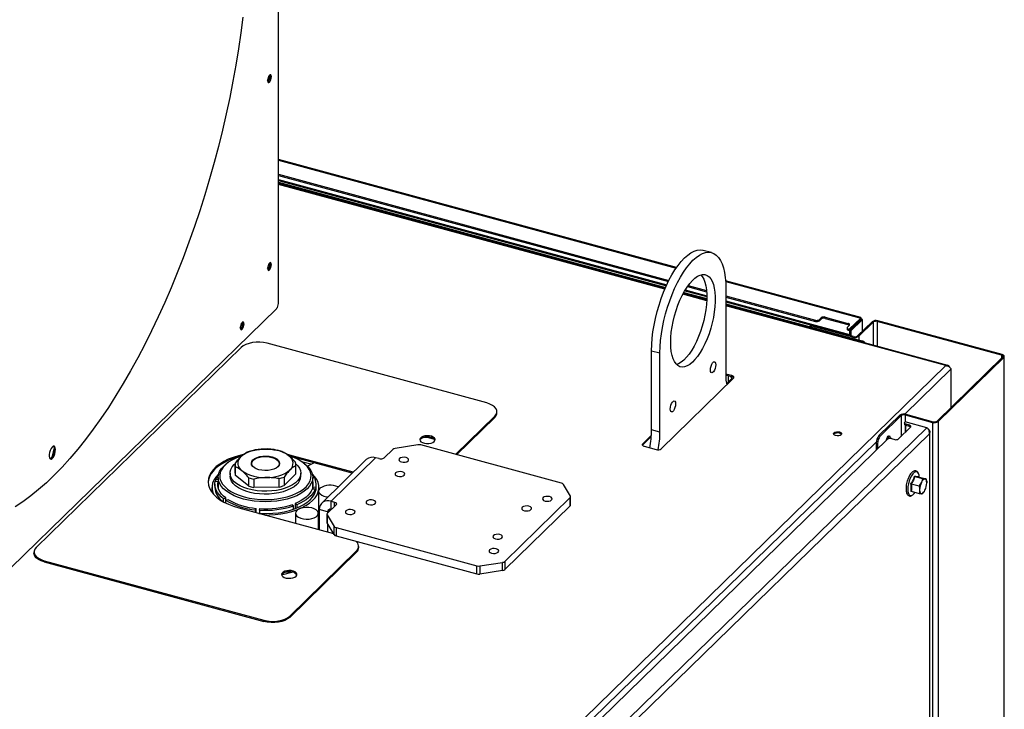
# Model space of a CAD drawing. Units: millimetres. Extents: x 5 to 415, y 0 to 297.
# Drawn here: x 373 to 388, y 147 to 157 of the extents above; entities that cross this region are included whole.
import ezdxf

# ---------------------------------------------------------------- set-up
doc = ezdxf.new("R2010")
doc.units = ezdxf.units.MM

msp = doc.modelspace()

# ---------------------------------------------------------------- linework, layer by layer
at = {"color": 7, "linetype": 'Continuous', "lineweight": 25}
for p, q in [((376.917, 152.942), (376.917, 165.205)), ((376.764, 156.263), (376.759, 156.259)), ((382.872, 153.484), (376.917, 155.102)), ((376.917, 155.091), (382.865, 153.474)), ((376.917, 154.879), (382.757, 153.291)), ((376.917, 154.86), (382.749, 153.275)), ((376.917, 154.801), (382.724, 153.223)), ((376.917, 154.788), (382.719, 153.211)), ((376.917, 154.759), (382.707, 153.185)), ((376.917, 154.746), (382.702, 153.174)), ((382.699, 153.167), (376.917, 154.739)), ((382.694, 153.157), (376.917, 154.727)), ((383.394, 153.706), (383.267, 153.74)), ((376.764, 153.452), (376.759, 153.448)), ((383.235, 153.373), (383.236, 153.373)), ((385.627, 152.735), (383.605, 153.284)), ((382.995, 153.136), (383.323, 153.047)), ((383.001, 153.147), (383.323, 153.06)), ((383.034, 153.198), (383.321, 153.12)), ((383.045, 153.213), (383.319, 153.138)), ((383.606, 153.273), (385.624, 152.724)), ((383.61, 153.167), (383.61, 151.82)), ((383.322, 152.986), (382.965, 153.083)), ((383.322, 152.998), (382.97, 153.093)), ((382.974, 153.1), (383.323, 153.005)), ((382.98, 153.111), (383.323, 153.018)), ((383.61, 153.059), (384.95, 152.695)), ((383.61, 153.041), (384.95, 152.677)), ((371.652, 147.755), (376.89, 152.867)), ((383.61, 152.982), (385.456, 152.48)), ((383.61, 152.969), (385.456, 152.468)), ((383.61, 152.94), (385.642, 152.387)), ((383.61, 152.927), (385.632, 152.378)), ((386.928, 152.018), (383.61, 152.92)), ((386.897, 152.015), (383.61, 152.908)), ((384.95, 152.677), (384.95, 152.695)), ((385.008, 152.704), (385.035, 152.73)), ((385.008, 152.686), (385.035, 152.712)), ((385.008, 152.686), (385.008, 152.704)), ((385.035, 152.712), (385.035, 152.73)), ((385.093, 152.74), (385.434, 152.647)), ((385.093, 152.721), (385.093, 152.74)), ((385.093, 152.721), (385.434, 152.629)), ((385.624, 152.724), (385.454, 152.558)), ((385.624, 152.706), (385.454, 152.54)), ((385.626, 152.704), (385.456, 152.538)), ((385.645, 152.698), (385.475, 152.533)), ((385.624, 152.724), (385.624, 152.706)), ((385.625, 152.727), (385.627, 152.732)), ((385.645, 152.698), (385.626, 152.704)), ((385.645, 152.698), (385.645, 152.525)), ((385.652, 152.533), (385.652, 152.703)), ((376.356, 152.564), (376.351, 152.56)), ((384.866, 152.6), (384.865, 152.599)), ((384.926, 152.612), (384.916, 152.602)), ((385.509, 152.44), (384.916, 152.602)), ((385.519, 152.45), (384.926, 152.612)), ((385.42, 152.581), (385.42, 152.562)), ((385.425, 152.591), (385.452, 152.617)), ((385.434, 152.629), (385.434, 152.647)), ((385.443, 152.561), (385.454, 152.558)), ((385.443, 152.543), (385.443, 152.561)), ((385.454, 152.558), (385.454, 152.54)), ((385.794, 152.671), (385.577, 152.459)), ((385.813, 152.666), (385.596, 152.454)), ((385.608, 152.69), (385.608, 152.686)), ((385.813, 152.666), (385.794, 152.671)), ((385.813, 152.666), (385.813, 152.321)), ((385.881, 152.685), (385.871, 152.675)), ((387.728, 152.17), (385.871, 152.675)), ((385.871, 152.675), (385.871, 152.305)), ((387.738, 152.18), (385.881, 152.685)), ((385.443, 152.543), (385.454, 152.54)), ((385.475, 152.533), (385.456, 152.538)), ((385.456, 152.538), (385.456, 152.468)), ((385.475, 152.533), (385.475, 152.462)), ((385.509, 152.44), (385.519, 152.45)), ((385.509, 152.44), (385.509, 152.423)), ((385.577, 152.459), (385.596, 152.454)), ((385.596, 152.454), (385.596, 152.4)), ((376.361, 152.288), (373.294, 149.294)), ((380.032, 151.456), (376.747, 152.349)), ((385.632, 152.378), (385.642, 152.387)), ((382.497, 152.238), (382.623, 152.204)), ((382.497, 151.052), (382.497, 152.238)), ((382.623, 151.018), (382.623, 152.204)), ((386.766, 151.184), (387.746, 152.14)), ((386.785, 151.179), (387.765, 152.135)), ((387.728, 152.17), (387.738, 152.18)), ((387.728, 152.17), (387.728, 152.123)), ((387.765, 152.135), (387.746, 152.14)), ((387.765, 152.135), (387.765, 99.468)), ((365.449, 131.081), (386.897, 152.015)), ((386.283, 151.289), (386.973, 151.963)), ((386.973, 151.963), (386.973, 151.386)), ((382.643, 150.771), (383.723, 151.825)), ((383.699, 151.865), (383.61, 151.889)), ((383.699, 151.846), (383.61, 151.871)), ((383.648, 151.77), (383.648, 151.86)), ((383.699, 151.846), (383.699, 151.865)), ((383.683, 151.805), (383.619, 151.741)), ((383.631, 151.736), (383.619, 151.739)), ((383.683, 151.805), (383.698, 151.801)), ((379.566, 150.685), (380.152, 151.257)), ((379.58, 150.681), (380.152, 151.239)), ((380.152, 151.239), (380.152, 151.257)), ((380.185, 151.308), (380.185, 151.326)), ((385.897, 150.967), (386.211, 151.272)), ((385.916, 150.961), (386.229, 151.267)), ((386.229, 151.267), (386.211, 151.272)), ((386.229, 151.267), (386.229, 150.955)), ((386.297, 151.286), (386.287, 151.276)), ((386.287, 151.276), (386.698, 151.165)), ((386.287, 151.276), (386.287, 151.169)), ((386.297, 151.286), (386.708, 151.175)), ((367.04, 131.981), (386.613, 151.085)), ((386.191, 150.918), (386.371, 151.094)), ((386.28, 151.157), (386.28, 151.138)), ((386.285, 151.167), (386.291, 151.172)), ((386.287, 151.126), (386.287, 151.012)), ((386.613, 151.085), (386.291, 151.172)), ((386.292, 151.123), (386.292, 151.016)), ((386.353, 151.123), (386.303, 151.137)), ((386.303, 151.119), (386.303, 151.137)), ((386.353, 151.105), (386.303, 151.119)), ((386.353, 151.105), (386.353, 151.123)), ((386.698, 151.165), (386.708, 151.175)), ((386.698, 151.165), (386.698, 98.476)), ((386.766, 151.184), (386.785, 151.179)), ((386.785, 151.179), (386.785, 98.512)), ((367.116, 131.929), (386.651, 150.996)), ((379.203, 150.939), (379.082, 150.937)), ((379.25, 150.909), (379.144, 150.938)), ((379.256, 150.904), (379.222, 150.932)), ((382.494, 150.973), (382.365, 150.846)), ((382.493, 150.953), (382.365, 150.828)), ((382.623, 151.018), (382.497, 151.052)), ((385.897, 150.967), (385.916, 150.961)), ((386.651, 150.996), (386.651, 133.632)), ((386.658, 133.637), (386.658, 151.022)), ((366.877, 132.349), (385.859, 150.875)), ((366.984, 132.328), (386.025, 150.913)), ((379.001, 150.829), (378.661, 150.775)), ((381.151, 150.254), (379.045, 150.827)), ((382.365, 150.828), (382.361, 150.823)), ((382.365, 150.828), (382.365, 150.846)), ((382.388, 150.807), (382.565, 150.759)), ((385.876, 150.849), (385.857, 150.854)), ((385.857, 150.854), (385.857, 150.749)), ((385.876, 150.849), (385.876, 150.768)), ((386.083, 150.922), (386.133, 150.909)), ((373.536, 150.66), (373.563, 150.771)), ((377.123, 150.666), (377.056, 150.683)), ((377.123, 150.648), (377.112, 150.651)), ((378.036, 150.418), (377.123, 150.666)), ((377.123, 150.648), (377.123, 150.666)), ((378.022, 150.404), (377.123, 150.648)), ((378.37, 150.636), (377.704, 149.985)), ((378.421, 150.622), (378.37, 150.636)), ((378.627, 150.76), (378.498, 150.634)), ((376.17, 150.568), (376.15, 150.554)), ((376.255, 150.533), (376.268, 150.544)), ((376.267, 150.532), (376.267, 150.406)), ((376.271, 150.501), (376.271, 150.375)), ((376.905, 150.498), (376.887, 150.484)), ((377.178, 150.393), (377.178, 150.519)), ((377.179, 150.406), (377.179, 150.532)), ((377.403, 150.538), (377.264, 150.576)), ((377.296, 150.554), (377.276, 150.568)), ((377.348, 150.51), (377.446, 150.56)), ((378.231, 150.608), (377.564, 149.957)), ((376.016, 150.34), (376.016, 150.187)), ((376.022, 150.389), (376.018, 150.385)), ((376.194, 150.406), (376.194, 150.362)), ((376.473, 150.209), (376.271, 150.375)), ((377.178, 150.393), (377.001, 150.22)), ((377.001, 150.346), (377.001, 150.22)), ((377.252, 150.362), (377.252, 150.406)), ((377.43, 150.166), (377.43, 150.34)), ((386.433, 150.356), (386.55, 150.324)), ((386.485, 150.354), (386.485, 150.349)), ((386.486, 150.351), (386.603, 150.319)), ((375.923, 150.19), (375.923, 150.117)), ((375.966, 150.239), (375.966, 150.19)), ((375.971, 150.286), (376.014, 150.282)), ((375.98, 150.285), (375.98, 150.315)), ((375.98, 150.315), (376.016, 150.312)), ((376.014, 150.282), (376.014, 150.196)), ((376.473, 150.209), (376.473, 150.336)), ((376.549, 150.315), (376.549, 150.189)), ((376.928, 150.196), (376.549, 150.189)), ((376.928, 150.196), (376.928, 150.323)), ((377.432, 150.196), (377.432, 150.166)), ((377.475, 150.192), (377.432, 150.196)), ((377.475, 150.192), (377.475, 150.143)), ((377.48, 150.19), (377.48, 150.239)), ((377.523, 150.159), (377.523, 150.19)), ((381.284, 150.062), (381.179, 150.237)), ((386.38, 150.247), (386.497, 150.215)), ((386.55, 150.324), (386.532, 150.267)), ((386.603, 150.319), (386.586, 150.319)), ((386.612, 150.271), (386.612, 150.272)), ((377.466, 150.163), (377.423, 150.167)), ((377.466, 150.114), (377.466, 150.163)), ((377.517, 150.136), (377.517, 149.646)), ((381.287, 149.93), (381.287, 150.053)), ((386.39, 150.131), (386.376, 150.133)), ((386.38, 150.134), (386.497, 150.102)), ((386.497, 150.102), (386.532, 150.097)), ((386.55, 150.098), (386.569, 150.125)), ((386.571, 150.124), (386.573, 150.127)), ((376.094, 150.022), (376.129, 150.035)), ((376.094, 149.976), (376.094, 150.022)), ((376.127, 149.998), (376.162, 150.011)), ((376.127, 149.998), (376.127, 149.958)), ((376.129, 149.999), (376.129, 150.035)), ((377.144, 149.915), (377.119, 149.933)), ((377.144, 149.866), (377.144, 149.915)), ((377.165, 149.95), (377.165, 149.874)), ((377.19, 149.932), (377.165, 149.95)), ((377.19, 149.932), (377.19, 149.883)), ((377.778, 149.932), (377.649, 149.806)), ((377.704, 149.985), (377.754, 149.971)), ((377.704, 149.863), (377.704, 149.985)), ((377.754, 149.908), (377.754, 149.971)), ((380.302, 149.085), (381.28, 150.039)), ((380.302, 148.962), (381.28, 149.917)), ((381.28, 149.917), (381.28, 150.039)), ((376.323, 149.885), (377.742, 149.5)), ((376.576, 149.856), (376.583, 149.878)), ((376.576, 149.817), (376.576, 149.856)), ((376.583, 149.815), (376.583, 149.878)), ((376.632, 149.852), (376.639, 149.874)), ((376.632, 149.852), (376.632, 149.803)), ((377.171, 149.805), (377.171, 149.655)), ((377.514, 149.562), (377.514, 149.805)), ((377.653, 149.827), (377.527, 149.862)), ((377.527, 149.862), (377.527, 149.558)), ((377.642, 149.792), (377.642, 149.67)), ((377.645, 149.783), (377.75, 149.608)), ((377.645, 149.783), (377.645, 149.661)), ((377.653, 149.827), (377.691, 149.865)), ((377.653, 149.827), (377.653, 149.81)), ((377.704, 149.863), (377.707, 149.862)), ((377.514, 149.638), (377.517, 149.651)), ((377.75, 149.485), (377.645, 149.661)), ((377.653, 149.647), (377.653, 149.524)), ((377.75, 149.485), (377.75, 149.608)), ((377.778, 149.59), (379.884, 149.018)), ((377.778, 149.59), (377.778, 149.468)), ((377.778, 149.468), (379.884, 148.896)), ((378.118, 149.29), (378.118, 149.309)), ((373.261, 149.225), (373.261, 149.207)), ((377.085, 148.264), (378.085, 149.24)), ((377.085, 148.246), (378.085, 149.222)), ((378.085, 149.222), (378.085, 149.24)), ((373.414, 149.095), (376.699, 148.203)), ((373.414, 149.095), (373.414, 149.077)), ((373.414, 149.077), (376.699, 148.184)), ((379.884, 148.896), (379.884, 149.018)), ((379.928, 149.016), (380.269, 149.07)), ((379.928, 149.016), (379.928, 148.894)), ((380.269, 148.948), (380.269, 149.07)), ((380.302, 149.085), (380.302, 148.962)), ((377.136, 148.922), (377.015, 148.92)), ((377.189, 148.887), (377.155, 148.915)), ((380.269, 148.948), (379.928, 148.894)), ((376.699, 148.184), (376.699, 148.203)), ((377.085, 148.264), (377.085, 148.246))]:
    msp.add_line(p, q, dxfattribs=at)
at = {"color": 7, "linetype": 'Continuous', "lineweight": 25, "flags": 128}
for points in [[(376.385, 157.233), (376.354, 156.996), (376.32, 156.756), (376.281, 156.514), (376.237, 156.272), (376.189, 156.028), (376.137, 155.784), (376.081, 155.54), (376.02, 155.296), (375.956, 155.053), (375.888, 154.811), (375.816, 154.57), (375.74, 154.331), (375.661, 154.095), (375.578, 153.861), (375.492, 153.63), (375.403, 153.403), (375.311, 153.179), (375.217, 152.959), (375.119, 152.744), (375.019, 152.534), (374.917, 152.329), (374.812, 152.129), (374.705, 151.935), (374.597, 151.747), (374.486, 151.565), (374.375, 151.39), (374.261, 151.222), (374.147, 151.061), (374.032, 150.908), (373.916, 150.763), (373.799, 150.625), (373.682, 150.496), (373.565, 150.375), (373.447, 150.262), (373.33, 150.159), (373.213, 150.064), (373.097, 149.978), (372.981, 149.902)], [(376.783, 156.361), (376.773, 156.346), (376.763, 156.326), (376.757, 156.304), (376.755, 156.282), (376.757, 156.264), (376.763, 156.254), (376.773, 156.251), (376.783, 156.258), (376.794, 156.272), (376.803, 156.292), (376.809, 156.315), (376.811, 156.337), (376.809, 156.354), (376.803, 156.365), (376.794, 156.367), (376.783, 156.361)], [(376.792, 156.342), (376.79, 156.359), (376.788, 156.365)], [(382.497, 152.238), (382.499, 152.329), (382.506, 152.424), (382.518, 152.522), (382.534, 152.622), (382.555, 152.722), (382.58, 152.823), (382.609, 152.922), (382.641, 153.02), (382.677, 153.115), (382.716, 153.206), (382.757, 153.292), (382.801, 153.373), (382.847, 153.447), (382.894, 153.515), (382.942, 153.574), (382.99, 153.626), (383.038, 153.669), (383.086, 153.702), (383.133, 153.727), (383.179, 153.741), (383.223, 153.746), (383.264, 153.741), (383.267, 153.74)], [(382.623, 152.204), (382.625, 152.295), (382.633, 152.39), (382.644, 152.488), (382.661, 152.587), (382.681, 152.688), (382.706, 152.788), (382.735, 152.888), (382.768, 152.986), (382.803, 153.08), (382.842, 153.171), (382.884, 153.258), (382.928, 153.338), (382.973, 153.413), (383.02, 153.48), (383.068, 153.54), (383.116, 153.592), (383.165, 153.634), (383.213, 153.668), (383.26, 153.692), (383.305, 153.707), (383.349, 153.712), (383.39, 153.706), (383.429, 153.691), (383.465, 153.667), (383.498, 153.632), (383.527, 153.589), (383.552, 153.537), (383.572, 153.477), (383.589, 153.409), (383.6, 153.334), (383.607, 153.253), (383.61, 153.167)], [(376.783, 153.549), (376.773, 153.535), (376.763, 153.515), (376.757, 153.492), (376.755, 153.471), (376.757, 153.453), (376.763, 153.442), (376.773, 153.44), (376.783, 153.446), (376.794, 153.461), (376.803, 153.481), (376.809, 153.503), (376.811, 153.525), (376.809, 153.543), (376.803, 153.554), (376.794, 153.556), (376.783, 153.549)], [(376.792, 153.53), (376.79, 153.548), (376.788, 153.553)], [(382.783, 152.36), (382.785, 152.435), (382.792, 152.513), (382.804, 152.594), (382.82, 152.676), (382.84, 152.758), (382.864, 152.839), (382.891, 152.918), (382.922, 152.993), (382.955, 153.065), (382.991, 153.131), (383.029, 153.19), (383.067, 153.243), (383.107, 153.288), (383.146, 153.324), (383.185, 153.352), (383.223, 153.37), (383.26, 153.378), (383.294, 153.377), (383.326, 153.366), (383.356, 153.345), (383.381, 153.316), (383.403, 153.277), (383.421, 153.23), (383.435, 153.175), (383.444, 153.114), (383.449, 153.046), (383.449, 152.974), (383.444, 152.897), (383.435, 152.818), (383.421, 152.736), (383.403, 152.654), (383.381, 152.573), (383.356, 152.492), (383.326, 152.415), (383.294, 152.341), (383.26, 152.273), (383.223, 152.21), (383.185, 152.153), (383.146, 152.104), (383.107, 152.064), (383.067, 152.032), (383.029, 152.009), (382.991, 151.996), (382.955, 151.992), (382.922, 151.998), (382.891, 152.014), (382.864, 152.039), (382.84, 152.074), (382.82, 152.116), (382.804, 152.167), (382.792, 152.225), (382.785, 152.29), (382.783, 152.36)], [(383.236, 153.374), (383.255, 153.35), (383.277, 153.311), (383.295, 153.264), (383.309, 153.21), (383.318, 153.148), (383.323, 153.081), (383.323, 153.008), (383.318, 152.932), (383.309, 152.852), (383.295, 152.771), (383.277, 152.689), (383.255, 152.607), (383.229, 152.527), (383.2, 152.449), (383.168, 152.376), (383.133, 152.307), (383.097, 152.244), (383.059, 152.188), (383.02, 152.139), (382.98, 152.098), (382.941, 152.066), (382.902, 152.043), (382.871, 152.032)], [(376.375, 152.661), (376.364, 152.647), (376.355, 152.627), (376.349, 152.604), (376.347, 152.582), (376.349, 152.565), (376.355, 152.554), (376.364, 152.552), (376.375, 152.558), (376.386, 152.573), (376.395, 152.593), (376.401, 152.615), (376.403, 152.637), (376.401, 152.655), (376.395, 152.666), (376.386, 152.668), (376.375, 152.661)], [(385.42, 152.562), (385.421, 152.56), (385.422, 152.556), (385.426, 152.552), (385.43, 152.548), (385.436, 152.545), (385.443, 152.543)], [(385.425, 152.591), (385.422, 152.587), (385.421, 152.583), (385.421, 152.578), (385.422, 152.574), (385.426, 152.57), (385.43, 152.567), (385.436, 152.564), (385.443, 152.561)], [(385.452, 152.617), (385.455, 152.621), (385.457, 152.625), (385.457, 152.63), (385.455, 152.634), (385.452, 152.638), (385.447, 152.641), (385.441, 152.644), (385.434, 152.647)], [(376.747, 152.349), (376.695, 152.36), (376.64, 152.365), (376.584, 152.365), (376.529, 152.359), (376.478, 152.348), (376.431, 152.332), (376.392, 152.312), (376.361, 152.288)], [(387.746, 152.14), (387.749, 152.144), (387.751, 152.149), (387.751, 152.153), (387.749, 152.157), (387.746, 152.161), (387.741, 152.165), (387.735, 152.168), (387.728, 152.17)], [(387.765, 152.135), (387.77, 152.141), (387.772, 152.148), (387.772, 152.154), (387.769, 152.161), (387.765, 152.166), (387.758, 152.172), (387.749, 152.176), (387.738, 152.18)], [(383.376, 151.95), (383.379, 151.978), (383.386, 152.007), (383.396, 152.034), (383.409, 152.055), (383.423, 152.069), (383.436, 152.073), (383.447, 152.067), (383.454, 152.051), (383.456, 152.028), (383.454, 152.001), (383.447, 151.972), (383.436, 151.945), (383.423, 151.924), (383.409, 151.91), (383.396, 151.906), (383.386, 151.912), (383.379, 151.928), (383.376, 151.95)], [(383.674, 151.853), (383.683, 151.846), (383.69, 151.838), (383.693, 151.83), (383.693, 151.821), (383.69, 151.813), (383.683, 151.805)], [(383.723, 151.825), (383.727, 151.83), (383.729, 151.836), (383.729, 151.842), (383.727, 151.847), (383.722, 151.853), (383.716, 151.858), (383.708, 151.862), (383.699, 151.865)], [(380.152, 151.257), (380.173, 151.284), (380.183, 151.312), (380.183, 151.341), (380.172, 151.37), (380.15, 151.396), (380.119, 151.42), (380.079, 151.44), (380.032, 151.456)], [(382.776, 151.365), (382.779, 151.392), (382.786, 151.421), (382.796, 151.448), (382.809, 151.469), (382.823, 151.483), (382.836, 151.487), (382.847, 151.481), (382.854, 151.466), (382.856, 151.443), (382.854, 151.415), (382.847, 151.386), (382.836, 151.36), (382.823, 151.338), (382.809, 151.325), (382.796, 151.321), (382.786, 151.327), (382.779, 151.342), (382.776, 151.365)], [(386.303, 151.137), (386.296, 151.139), (386.29, 151.143), (386.285, 151.146), (386.282, 151.15), (386.28, 151.154), (386.28, 151.159), (386.282, 151.163), (386.285, 151.167)], [(386.303, 151.119), (386.296, 151.121), (386.29, 151.124), (386.285, 151.128), (386.282, 151.132), (386.28, 151.136), (386.28, 151.138)], [(386.371, 151.094), (386.374, 151.098), (386.376, 151.102), (386.376, 151.106), (386.374, 151.11), (386.371, 151.114), (386.366, 151.118), (386.36, 151.121), (386.353, 151.123)], [(379.247, 150.879), (379.258, 150.896), (379.26, 150.913), (379.251, 150.93), (379.233, 150.945), (379.207, 150.957), (379.176, 150.964), (379.142, 150.966), (379.108, 150.962), (379.078, 150.954), (379.054, 150.942), (379.038, 150.926), (379.032, 150.909), (379.036, 150.891), (379.049, 150.875), (379.072, 150.862), (379.101, 150.853), (379.133, 150.848), (379.167, 150.849), (379.2, 150.855), (379.227, 150.865), (379.247, 150.879)], [(379.259, 150.898), (379.251, 150.912), (379.233, 150.927), (379.207, 150.938), (379.176, 150.945), (379.142, 150.947), (379.108, 150.944), (379.078, 150.936), (379.054, 150.923), (379.038, 150.908), (379.033, 150.898)], [(385.25, 150.967), (385.232, 150.975), (385.221, 150.985), (385.219, 150.997), (385.225, 151.009), (385.24, 151.018), (385.261, 151.024), (385.284, 151.025), (385.306, 151.022), (385.325, 151.014), (385.336, 151.004), (385.338, 150.992), (385.332, 150.98), (385.317, 150.971), (385.296, 150.965), (385.273, 150.964), (385.25, 150.967)], [(385.336, 150.985), (385.325, 150.996), (385.306, 151.003), (385.284, 151.007), (385.261, 151.006), (385.24, 151), (385.225, 150.991), (385.221, 150.985)], [(386.009, 150.898), (386.01, 150.901), (386.016, 150.924), (386.025, 150.945), (386.036, 150.959), (386.047, 150.966), (386.056, 150.963), (386.062, 150.953), (386.064, 150.935), (386.064, 150.925)], [(373.582, 150.759), (373.579, 150.784), (373.572, 150.802), (373.561, 150.81), (373.547, 150.807), (373.531, 150.795), (373.517, 150.773), (373.504, 150.745), (373.494, 150.714), (373.489, 150.682), (373.489, 150.654), (373.494, 150.632), (373.504, 150.619), (373.517, 150.616), (373.531, 150.624), (373.547, 150.641), (373.561, 150.666), (373.572, 150.696), (373.579, 150.728), (373.582, 150.759)], [(373.551, 150.809), (373.555, 150.803), (373.562, 150.784), (373.563, 150.757), (373.559, 150.726), (373.551, 150.694), (373.539, 150.665), (373.524, 150.641), (373.509, 150.626), (373.5, 150.622)], [(382.365, 150.846), (382.36, 150.841), (382.358, 150.835), (382.358, 150.83), (382.361, 150.824), (382.365, 150.819), (382.371, 150.814), (382.379, 150.81), (382.388, 150.807)], [(376.391, 150.683), (376.32, 150.665), (376.241, 150.641), (376.167, 150.612), (376.1, 150.579), (376.04, 150.542), (375.988, 150.503), (375.944, 150.46), (375.91, 150.416), (375.885, 150.37), (375.871, 150.323), (375.866, 150.275), (375.871, 150.227), (375.886, 150.18), (375.911, 150.134), (375.946, 150.09), (375.989, 150.047), (376.042, 150.008), (376.102, 149.972), (376.169, 149.939), (376.243, 149.91), (376.323, 149.885)], [(376.334, 150.651), (376.32, 150.647), (376.241, 150.622), (376.167, 150.593), (376.1, 150.56), (376.04, 150.524), (375.988, 150.484), (375.944, 150.442), (375.91, 150.398), (375.885, 150.351), (375.871, 150.304), (375.866, 150.267)], [(376.361, 150.66), (376.359, 150.659), (376.291, 150.634), (376.229, 150.605), (376.175, 150.572), (376.129, 150.535), (376.092, 150.496), (376.065, 150.455), (376.047, 150.413), (376.04, 150.37), (376.043, 150.327), (376.057, 150.284), (376.08, 150.242), (376.114, 150.203), (376.156, 150.165), (376.207, 150.131), (376.266, 150.1), (376.332, 150.073), (376.404, 150.051)], [(376.404, 150.051), (376.481, 150.033), (376.561, 150.02), (376.644, 150.012), (376.728, 150.01), (376.812, 150.013), (376.894, 150.021), (376.974, 150.035), (377.05, 150.053), (377.122, 150.076), (377.187, 150.103), (377.245, 150.135), (377.295, 150.169), (377.337, 150.207), (377.369, 150.247), (377.391, 150.289), (377.403, 150.332), (377.405, 150.375), (377.397, 150.418), (377.379, 150.46), (377.35, 150.501), (377.312, 150.54), (377.265, 150.576), (377.21, 150.608), (377.147, 150.637), (377.085, 150.66)], [(376.91, 150.502), (376.883, 150.482), (376.848, 150.465), (376.807, 150.453), (376.762, 150.446), (376.715, 150.444), (376.668, 150.448), (376.624, 150.457), (376.585, 150.47), (376.553, 150.488), (376.53, 150.509), (376.516, 150.532), (376.512, 150.557), (376.519, 150.581), (376.536, 150.603), (376.563, 150.624), (376.597, 150.64), (376.638, 150.652), (376.684, 150.659), (376.731, 150.661), (376.777, 150.658), (376.821, 150.649), (376.861, 150.635), (376.893, 150.617), (376.916, 150.596), (376.93, 150.573), (376.934, 150.549), (376.927, 150.525), (376.91, 150.502)], [(376.559, 150.484), (376.558, 150.485), (376.535, 150.505), (376.521, 150.528), (376.518, 150.552), (376.525, 150.575), (376.541, 150.597), (376.567, 150.617), (376.601, 150.633), (376.641, 150.645), (376.685, 150.652), (376.73, 150.653), (376.776, 150.65), (376.819, 150.641), (376.857, 150.628), (376.888, 150.611), (376.911, 150.59), (376.925, 150.567), (376.928, 150.544), (376.921, 150.52), (376.905, 150.498), (376.905, 150.498)], [(378.855, 150.587), (378.863, 150.601), (378.86, 150.616), (378.847, 150.629), (378.825, 150.638), (378.797, 150.642), (378.769, 150.641), (378.744, 150.634), (378.726, 150.622), (378.718, 150.608), (378.721, 150.594), (378.735, 150.581), (378.757, 150.572), (378.784, 150.567), (378.812, 150.569), (378.837, 150.576), (378.855, 150.587)], [(377.296, 150.554), (377.306, 150.547), (377.35, 150.509), (377.385, 150.469), (377.41, 150.427), (377.425, 150.384), (377.43, 150.34), (377.425, 150.296), (377.409, 150.253), (377.384, 150.211), (377.348, 150.17), (377.304, 150.133), (377.251, 150.098), (377.191, 150.067), (377.123, 150.04), (377.05, 150.018), (376.972, 150), (376.891, 149.987), (376.807, 149.979), (376.721, 149.976), (376.636, 149.979), (376.552, 149.987), (376.471, 150), (376.393, 150.018), (376.32, 150.041), (376.253, 150.068), (376.193, 150.1), (376.14, 150.134), (376.096, 150.172), (376.061, 150.212), (376.036, 150.254), (376.021, 150.297), (376.016, 150.341), (376.021, 150.385), (376.037, 150.428), (376.062, 150.47), (376.098, 150.51), (376.098, 150.51)], [(376.098, 150.51), (376.142, 150.548), (376.15, 150.554)], [(377.178, 150.544), (377.205, 150.517), (377.231, 150.482), (377.246, 150.444), (377.252, 150.407), (377.247, 150.369), (377.231, 150.332), (377.206, 150.296), (377.172, 150.262), (377.129, 150.231), (377.078, 150.204), (377.02, 150.181), (376.956, 150.161), (376.888, 150.147), (376.816, 150.138), (376.743, 150.134), (376.669, 150.135), (376.597, 150.141), (376.526, 150.153), (376.46, 150.17), (376.399, 150.191), (376.344, 150.216), (376.296, 150.245), (376.257, 150.277), (376.227, 150.312), (376.206, 150.348), (376.196, 150.386), (376.196, 150.424), (376.206, 150.461), (376.226, 150.498), (376.255, 150.533), (376.255, 150.533)], [(376.018, 150.385), (375.98, 150.343), (375.952, 150.3), (375.933, 150.255), (375.924, 150.209), (375.925, 150.162), (375.936, 150.116), (375.949, 150.086)], [(377.19, 150.235), (377.152, 150.202), (377.104, 150.173), (377.05, 150.148), (376.989, 150.126), (376.922, 150.11), (376.852, 150.098), (376.78, 150.091), (376.706, 150.09), (376.633, 150.093), (376.561, 150.102), (376.493, 150.117), (376.429, 150.135), (376.37, 150.159), (376.319, 150.186), (376.276, 150.217), (376.241, 150.25), (376.215, 150.286), (376.2, 150.323), (376.194, 150.361), (376.194, 150.362)], [(376.718, 149.778), (376.777, 149.779), (376.866, 149.785), (376.953, 149.795), (377.037, 149.811), (377.118, 149.832), (377.193, 149.857), (377.263, 149.886), (377.325, 149.919), (377.381, 149.955), (377.427, 149.995), (377.465, 150.037), (377.494, 150.08), (377.513, 150.126), (377.522, 150.172), (377.521, 150.218), (377.51, 150.264), (377.489, 150.309), (377.459, 150.352), (377.424, 150.389)], [(378.798, 150.374), (378.806, 150.388), (378.803, 150.403), (378.79, 150.415), (378.768, 150.425), (378.74, 150.429), (378.712, 150.427), (378.687, 150.42), (378.669, 150.409), (378.661, 150.395), (378.664, 150.38), (378.678, 150.368), (378.7, 150.358), (378.727, 150.354), (378.755, 150.356), (378.78, 150.363), (378.798, 150.374)], [(386.488, 150.401), (386.479, 150.415), (386.463, 150.425), (386.445, 150.425), (386.425, 150.414), (386.404, 150.394), (386.384, 150.365), (386.365, 150.33), (386.35, 150.29), (386.338, 150.247), (386.331, 150.204), (386.328, 150.164)], [(376.094, 150.022), (376.059, 150.052), (376.029, 150.083), (376.005, 150.115), (375.987, 150.148), (375.974, 150.182), (375.967, 150.217), (375.966, 150.251), (375.971, 150.286)], [(376.129, 150.035), (376.096, 150.063), (376.068, 150.092), (376.046, 150.122), (376.028, 150.153), (376.016, 150.185), (376.01, 150.217), (376.009, 150.25), (376.014, 150.282)], [(376.624, 149.803), (376.658, 149.802), (376.746, 149.8), (376.833, 149.804), (376.92, 149.813), (377.003, 149.828), (377.083, 149.847), (377.158, 149.871), (377.227, 149.899), (377.289, 149.931), (377.344, 149.967), (377.39, 150.005), (377.427, 150.046), (377.454, 150.089), (377.472, 150.134), (377.48, 150.179), (377.48, 150.19)], [(386.586, 150.319), (386.592, 150.318), (386.597, 150.314), (386.601, 150.309), (386.605, 150.302), (386.608, 150.294), (386.611, 150.284), (386.612, 150.273), (386.612, 150.26)], [(377.423, 150.167), (377.408, 150.135), (377.388, 150.105), (377.362, 150.075), (377.332, 150.047), (377.297, 150.02), (377.257, 149.995), (377.213, 149.971), (377.165, 149.95)], [(377.466, 150.163), (377.45, 150.13), (377.428, 150.097), (377.401, 150.065), (377.368, 150.035), (377.331, 150.006), (377.288, 149.98), (377.241, 149.955), (377.19, 149.932)], [(377.538, 150.178), (377.522, 150.157), (377.517, 150.135), (377.523, 150.114), (377.539, 150.093), (377.565, 150.075), (377.598, 150.061), (377.637, 150.052), (377.659, 150.049)], [(381.003, 150.004), (381.011, 150.018), (381.008, 150.032), (380.995, 150.045), (380.973, 150.054), (380.945, 150.058), (380.917, 150.057), (380.892, 150.05), (380.874, 150.039), (380.866, 150.025), (380.869, 150.01), (380.883, 149.997), (380.905, 149.988), (380.932, 149.984), (380.96, 149.985), (380.985, 149.992), (381.003, 150.004)], [(386.328, 150.164), (386.331, 150.129), (386.338, 150.1), (386.35, 150.08), (386.365, 150.07), (386.384, 150.071), (386.404, 150.081), (386.405, 150.082)], [(386.405, 150.082), (386.425, 150.101), (386.437, 150.118)], [(386.506, 150.156), (386.506, 150.144), (386.508, 150.133), (386.51, 150.123), (386.513, 150.114), (386.517, 150.107), (386.521, 150.102), (386.527, 150.099), (386.532, 150.097)], [(377.754, 149.971), (377.763, 149.968), (377.771, 149.964), (377.778, 149.959), (377.782, 149.954), (377.784, 149.948), (377.784, 149.943), (377.782, 149.937), (377.778, 149.932)], [(378.365, 149.951), (378.373, 149.965), (378.37, 149.98), (378.356, 149.992), (378.334, 150.002), (378.307, 150.006), (378.279, 150.004), (378.254, 149.997), (378.236, 149.986), (378.228, 149.972), (378.231, 149.957), (378.244, 149.945), (378.266, 149.935), (378.294, 149.931), (378.322, 149.933), (378.347, 149.94), (378.365, 149.951)], [(380.693, 149.859), (380.701, 149.873), (380.699, 149.888), (380.685, 149.9), (380.663, 149.91), (380.636, 149.914), (380.607, 149.912), (380.582, 149.905), (380.564, 149.894), (380.556, 149.88), (380.559, 149.865), (380.573, 149.852), (380.595, 149.843), (380.622, 149.839), (380.65, 149.841), (380.675, 149.848), (380.693, 149.859)], [(377.191, 149.846), (377.176, 149.826), (377.171, 149.804), (377.177, 149.782), (377.193, 149.761), (377.218, 149.744), (377.252, 149.73), (377.291, 149.72), (377.333, 149.716), (377.376, 149.718), (377.417, 149.725), (377.453, 149.737), (377.482, 149.753), (377.502, 149.773), (377.512, 149.794), (377.512, 149.816), (377.501, 149.838), (377.48, 149.857), (377.45, 149.873), (377.414, 149.885), (377.373, 149.891), (377.33, 149.893), (377.288, 149.888), (377.249, 149.879), (377.216, 149.864), (377.191, 149.846)], [(378.055, 149.806), (378.063, 149.82), (378.06, 149.835), (378.047, 149.848), (378.025, 149.857), (377.997, 149.861), (377.969, 149.86), (377.944, 149.853), (377.926, 149.841), (377.918, 149.827), (377.921, 149.813), (377.935, 149.8), (377.957, 149.791), (377.984, 149.787), (378.012, 149.788), (378.037, 149.795), (378.055, 149.806)], [(380.26, 149.436), (380.268, 149.45), (380.265, 149.465), (380.252, 149.477), (380.23, 149.487), (380.202, 149.491), (380.174, 149.489), (380.149, 149.482), (380.131, 149.471), (380.123, 149.457), (380.126, 149.442), (380.139, 149.43), (380.162, 149.42), (380.189, 149.416), (380.217, 149.418), (380.242, 149.425), (380.26, 149.436)], [(373.414, 149.077), (373.367, 149.093), (373.327, 149.113), (373.296, 149.137), (373.274, 149.164), (373.263, 149.192), (373.261, 149.207)], [(373.294, 149.294), (373.273, 149.267), (373.263, 149.239), (373.263, 149.21), (373.274, 149.182), (373.296, 149.155), (373.327, 149.132), (373.367, 149.111), (373.414, 149.095)], [(380.203, 149.223), (380.211, 149.237), (380.208, 149.251), (380.195, 149.264), (380.173, 149.273), (380.145, 149.278), (380.117, 149.276), (380.092, 149.269), (380.074, 149.258), (380.066, 149.244), (380.069, 149.229), (380.082, 149.216), (380.105, 149.207), (380.132, 149.203), (380.16, 149.204), (380.185, 149.211), (380.203, 149.223)], [(377.18, 148.862), (377.192, 148.879), (377.193, 148.896), (377.184, 148.913), (377.166, 148.928), (377.14, 148.939), (377.109, 148.946), (377.075, 148.948), (377.042, 148.945), (377.011, 148.937), (376.987, 148.924), (376.971, 148.909), (376.965, 148.892), (376.969, 148.874), (376.983, 148.858), (377.005, 148.845), (377.034, 148.835), (377.067, 148.831), (377.101, 148.832), (377.133, 148.837), (377.16, 148.848), (377.18, 148.862)], [(377.192, 148.88), (377.184, 148.895), (377.166, 148.909), (377.14, 148.921), (377.109, 148.928), (377.075, 148.93), (377.042, 148.927), (377.011, 148.918), (376.987, 148.906), (376.971, 148.89), (376.966, 148.88)], [(376.699, 148.203), (376.751, 148.192), (376.806, 148.186), (376.862, 148.186), (376.916, 148.192), (376.968, 148.203), (377.014, 148.219), (377.054, 148.24), (377.085, 148.264)], [(377.085, 148.246), (377.054, 148.222), (377.014, 148.201), (376.968, 148.185), (376.916, 148.174), (376.862, 148.168), (376.806, 148.168), (376.751, 148.173), (376.699, 148.184)]]:
    msp.add_lwpolyline(points, dxfattribs=at)
at = {"color": 7, "linetype": 'Continuous', "lineweight": 25}
for centre, radius, start, end in [((376.642, 156.348), 0.131, 329.5682, 0.0228), ((376.684, 156.337), 0.109, 314.1065, 2.5421), ((376.688, 156.335), 0.105, 316.8667, 16.7475), ((376.642, 153.536), 0.131, 329.5691, 0.0219), ((376.684, 153.526), 0.109, 314.1099, 2.5414), ((376.688, 153.523), 0.105, 316.8657, 16.7512), ((376.8, 152.942), 0.117, 320.5129, 0.3434), ((384.97, 152.758), 0.066, 252.696, 305.3989), ((385.073, 152.677), 0.066, 72.696, 125.3989), ((385.073, 152.658), 0.066, 72.696, 125.3989), ((376.234, 152.647), 0.131, 329.5489, 0.5983), ((376.284, 152.633), 0.101, 312.3012, 18.4115), ((376.28, 152.635), 0.105, 316.8661, 16.7496), ((384.906, 152.553), 0.0613, 71.5838, 131.3262), ((384.896, 152.54), 0.0652, 72.6018, 116.5968), ((384.97, 152.74), 0.066, 252.696, 305.3989), ((385.426, 152.592), 0.0377, 44.7671, 78.0562), ((385.851, 152.59), 0.0991, 72.696, 125.3989), ((385.851, 152.612), 0.066, 72.696, 125.3989), ((385.539, 152.535), 0.0991, 252.696, 305.3989), ((385.539, 152.513), 0.066, 252.696, 305.3989), ((385.604, 152.28), 0.101, 52.9102, 74.1971), ((385.612, 152.286), 0.106, 39.6155, 73.7868), ((383.883, 151.811), 0.274, 178.1121, 197.7646), ((383.69, 151.801), 0.0467, 38.3649, 78.8799), ((380.09, 151.311), 0.0949, 310.6406, 357.9975), ((386.268, 151.192), 0.0991, 72.696, 125.3989), ((386.268, 151.213), 0.066, 72.696, 125.3989), ((386.346, 151.068), 0.0377, 44.7671, 78.0562), ((386.727, 151.259), 0.0991, 252.696, 305.3989), ((386.728, 151.238), 0.066, 252.696, 305.3989), ((381.028, 151.065), 1.469, 348.8721, 359.5005), ((381.184, 151.028), 1.439, 349.0803, 359.5993), ((386.032, 150.855), 0.175, 140.5129, 180.3434), ((386.051, 150.85), 0.175, 140.5129, 180.3434), ((385.897, 150.947), 0.129, 342.7486, 359.7253), ((386.063, 150.859), 0.066, 72.696, 125.3989), ((385.976, 150.938), 0.0695, 347.1203, 21.1621), ((385.974, 150.939), 0.072, 346.6764, 19.7318), ((379.018, 150.724), 0.106, 75.4232, 99.0852), ((386.153, 150.972), 0.066, 252.696, 305.3989), ((376.443, 150.551), 0.133, 130.6317, 237.8224), ((376.687, 150.23), 0.536, 87.8443, 128.0692), ((376.673, 150.139), 0.622, 104.453, 111.4605), ((376.745, 150.182), 0.585, 55.857, 93.734), ((376.757, 150.084), 0.68, 71.4936, 78.0974), ((377.003, 150.554), 0.133, 310.6317, 57.8224), ((378.325, 150.5), 0.143, 71.5838, 131.3262), ((378.447, 150.706), 0.0881, 252.696, 305.3989), ((378.668, 150.712), 0.0632, 96.303, 129.97), ((382.592, 150.843), 0.0881, 252.696, 305.3989), ((376.39, 150.532), 0.122, 173.8539, 194.6003), ((377.056, 150.532), 0.122, 353.8539, 14.6003), ((376.241, 150.211), 0.28, 141.5086, 158.286), ((376.391, 150.406), 0.123, 180.0663, 194.5537), ((376.701, 150.923), 0.585, 235.857, 273.734), ((376.759, 150.875), 0.536, 267.8443, 308.0692), ((376.773, 150.925), 0.622, 284.453, 291.4605), ((377.057, 150.406), 0.121, 353.795, 359.9963), ((377.075, 150.368), 0.177, 310.8581, 357.78), ((377.253, 150.238), 0.227, 348.4386, 40.1526), ((386.36, 150.344), 0.14, 1.34, 24.0364), ((376.249, 150.213), 0.284, 184.5361, 233.7549), ((376.689, 150.981), 0.68, 251.4936, 258.0974), ((376.689, 150.854), 0.68, 251.4936, 258.0974), ((376.773, 150.799), 0.622, 284.453, 291.4605), ((377.245, 150.239), 0.192, 347.0036, 15.6643), ((377.691, 149.956), 0.27, 63.7158, 124.6632), ((381.142, 150.209), 0.0462, 37.3183, 79.0171), ((386.771, 150.151), 0.265, 154.0567, 178.8929), ((386.605, 150.246), 0.0753, 104.6354, 163.9747), ((386.347, 150.266), 0.265, 334.0567, 358.8929), ((381.269, 150.053), 0.0174, 308.9157, 30.5875), ((386.513, 150.17), 0.0753, 284.6354, 343.9747), ((376.652, 150.877), 1.023, 239.1773, 265.7539), ((376.656, 150.841), 0.966, 239.2644, 265.6667), ((376.727, 151.195), 1.346, 265.9915, 288.0763), ((376.726, 151.141), 1.27, 266.0637, 288.0041), ((377.657, 149.864), 0.13, 68.8623, 180.9223), ((381.267, 149.931), 0.0196, 311.4804, 357.1577), ((377.66, 149.792), 0.0174, 128.9157, 210.5875), ((377.69, 149.828), 0.0371, 68.8623, 180.9223), ((377.569, 149.647), 0.0513, 180.8738, 215.2268), ((377.659, 149.67), 0.0166, 180.501, 212.1911), ((377.787, 149.636), 0.0462, 217.3183, 259.0171), ((377.787, 149.513), 0.0462, 217.3183, 259.0171), ((378.021, 149.309), 0.094, 312.5063, 56.635), ((378.023, 149.294), 0.0949, 310.6406, 357.9975), ((379.911, 149.121), 0.106, 255.4232, 279.0852), ((380.262, 149.133), 0.0632, 276.303, 309.97), ((376.765, 150.068), 1.199, 279.6318, 287.0397), ((379.911, 148.999), 0.106, 255.4232, 279.0852), ((380.262, 149.011), 0.0632, 276.303, 309.97)]:
    msp.add_arc(centre, radius, start, end, dxfattribs=at)
for points, knots in [([(385.625, 152.702), (385.624, 152.702), (385.622, 152.702), (385.62, 152.702), (385.62, 152.701)], [0, 0, 0, 0, 0.83281, 1, 1, 1, 1]), ([(385.627, 152.734), (385.627, 152.735), (385.627, 152.736), (385.626, 152.732), (385.624, 152.726), (385.624, 152.724)], [0, 0, 0, 0, 0.0766713, 0.7144759, 1, 1, 1, 1]), ([(385.624, 152.711), (385.624, 152.715), (385.624, 152.722), (385.625, 152.728), (385.626, 152.73), (385.626, 152.73), (385.626, 152.73)], [0, 0, 0, 0, 0.3950452, 0.6399435, 0.9259376, 1, 1, 1, 1]), ([(385.651, 152.705), (385.649, 152.706), (385.644, 152.709), (385.633, 152.709), (385.626, 152.709), (385.626, 152.709)], [0, 0, 0, 0, 0.494701, 0.989402, 1, 1, 1, 1]), ([(385.626, 152.704), (385.628, 152.703), (385.631, 152.703), (385.63, 152.703), (385.63, 152.703)], [0, 0, 0, 0, 0.813754, 1, 1, 1, 1]), ([(385.645, 152.698), (385.648, 152.699), (385.652, 152.701), (385.651, 152.702), (385.651, 152.703)], [0, 0, 0, 0, 0.6515, 1, 1, 1, 1]), ([(386.961, 151.983), (386.959, 151.988), (386.954, 151.999), (386.941, 152.013), (386.925, 152.02), (386.909, 152.019), (386.9, 152.016), (386.897, 152.015)], [0, 0, 0, 0, 0.166399, 0.408163, 0.64996, 0.891756, 1, 1, 1, 1]), ([(386.897, 152.015), (386.904, 152.014), (386.92, 152.012), (386.942, 152.001), (386.96, 151.987), (386.97, 151.973), (386.972, 151.965), (386.973, 151.963)], [0, 0, 0, 0, 0.201384, 0.433002, 0.66465, 0.896299, 1, 1, 1, 1]), ([(386.651, 150.996), (386.651, 151.003), (386.653, 151.018), (386.647, 151.042), (386.636, 151.064), (386.623, 151.078), (386.615, 151.083), (386.613, 151.085)], [0, 0, 0, 0, 0.201384, 0.433002, 0.66465, 0.896299, 1, 1, 1, 1]), ([(386.624, 151.076), (386.629, 151.071), (386.642, 151.062), (386.654, 151.044), (386.659, 151.024), (386.657, 151.008), (386.652, 150.999), (386.651, 150.996)], [0, 0, 0, 0, 0.201384, 0.433002, 0.66465, 0.896299, 1, 1, 1, 1]), ([(376.268, 150.545), (376.283, 150.565), (376.312, 150.605), (376.342, 150.637), (376.357, 150.652)], [0, 0, 0, 0, 0.498548, 1, 1, 1, 1]), ([(376.357, 150.652), (376.372, 150.666), (376.401, 150.693), (376.431, 150.71), (376.445, 150.718)], [0, 0, 0, 0, 0.50168, 1, 1, 1, 1]), ([(376.517, 150.742), (376.549, 150.748), (376.611, 150.761), (376.675, 150.764), (376.707, 150.766)], [0, 0, 0, 0, 0.501057, 1, 1, 1, 1]), ([(376.707, 150.766), (376.739, 150.766), (376.803, 150.765), (376.866, 150.754), (376.897, 150.749)], [0, 0, 0, 0, 0.499494, 1, 1, 1, 1]), ([(376.972, 150.729), (376.989, 150.721), (377.023, 150.705), (377.057, 150.679), (377.074, 150.666)], [0, 0, 0, 0, 0.501057, 1, 1, 1, 1]), ([(377.074, 150.666), (377.091, 150.651), (377.125, 150.622), (377.158, 150.583), (377.175, 150.563)], [0, 0, 0, 0, 0.4994937, 1, 1, 1, 1]), ([(376.372, 150.439), (376.355, 150.452), (376.321, 150.478), (376.288, 150.493), (376.271, 150.501)], [0, 0, 0, 0, 0.499494, 1, 1, 1, 1]), ([(377.178, 150.519), (377.163, 150.511), (377.134, 150.494), (377.104, 150.467), (377.089, 150.453)], [0, 0, 0, 0, 0.498548, 1, 1, 1, 1]), ([(376.473, 150.336), (376.457, 150.355), (376.423, 150.394), (376.389, 150.424), (376.372, 150.439)], [0, 0, 0, 0, 0.501057, 1, 1, 1, 1]), ([(376.739, 150.339), (376.707, 150.338), (376.643, 150.335), (376.58, 150.322), (376.549, 150.315)], [0, 0, 0, 0, 0.499494, 1, 1, 1, 1]), ([(376.928, 150.323), (376.897, 150.328), (376.835, 150.338), (376.771, 150.339), (376.739, 150.339)], [0, 0, 0, 0, 0.501057, 1, 1, 1, 1]), ([(377.089, 150.453), (377.074, 150.437), (377.044, 150.406), (377.015, 150.366), (377.001, 150.346)], [0, 0, 0, 0, 0.50168, 1, 1, 1, 1]), ([(386.486, 150.407), (386.485, 150.41), (386.48, 150.42), (386.469, 150.431), (386.451, 150.441), (386.431, 150.441), (386.41, 150.433), (386.39, 150.417), (386.37, 150.394), (386.351, 150.363), (386.335, 150.328), (386.321, 150.289), (386.31, 150.248), (386.303, 150.208), (386.303, 150.183), (386.302, 150.17)], [0, 0, 0, 0, 0.028614, 0.103209, 0.173046, 0.246668, 0.319749, 0.399865, 0.486365, 0.573087, 0.658821, 0.74396, 0.828874, 0.913851, 1, 1, 1, 1]), ([(386.376, 150.248), (386.377, 150.25), (386.383, 150.258), (386.407, 150.293), (386.42, 150.329), (386.43, 150.359)], [0, 0, 0, 0, 0.046574, 0.232946, 1, 1, 1, 1]), ([(386.433, 150.356), (386.427, 150.337), (386.415, 150.299), (386.392, 150.265), (386.38, 150.247)], [0, 0, 0, 0, 0.491587, 1, 1, 1, 1]), ([(386.43, 150.359), (386.431, 150.359), (386.437, 150.358), (386.461, 150.354), (386.474, 150.354), (386.485, 150.354)], [0, 0, 0, 0, 0.046574, 0.232946, 1, 1, 1, 1]), ([(386.43, 150.359), (386.43, 150.359), (386.43, 150.358), (386.431, 150.358), (386.431, 150.357), (386.432, 150.356), (386.433, 150.356), (386.433, 150.356)], [0, 0, 0, 0, 0.014366, 0.266159, 0.527769, 0.763397, 1, 1, 1, 1]), ([(386.486, 150.351), (386.48, 150.351), (386.468, 150.351), (386.445, 150.354), (386.433, 150.356)], [0, 0, 0, 0, 0.491587, 1, 1, 1, 1]), ([(386.485, 150.354), (386.485, 150.354), (386.485, 150.354), (386.485, 150.353), (386.485, 150.352), (386.486, 150.352), (386.486, 150.351), (386.486, 150.351)], [0, 0, 0, 0, 0.014366, 0.2661586, 0.5277691, 0.7633972, 1, 1, 1, 1]), ([(386.376, 150.133), (386.376, 150.134), (386.378, 150.143), (386.384, 150.179), (386.379, 150.217), (386.376, 150.248)], [0, 0, 0, 0, 0.046574, 0.232946, 1, 1, 1, 1]), ([(386.38, 150.247), (386.379, 150.247), (386.379, 150.247), (386.378, 150.248), (386.377, 150.248), (386.376, 150.248), (386.376, 150.248), (386.376, 150.248)], [0, 0, 0, 0, 0.236603, 0.472231, 0.733841, 0.985634, 1, 1, 1, 1]), ([(386.38, 150.247), (386.382, 150.228), (386.388, 150.189), (386.383, 150.152), (386.38, 150.134)], [0, 0, 0, 0, 0.491587, 1, 1, 1, 1]), ([(386.532, 150.267), (386.532, 150.266), (386.523, 150.248), (386.509, 150.231), (386.497, 150.215)], [0, 0, 0, 0, 0.070185, 1, 1, 1, 1]), ([(386.497, 150.215), (386.498, 150.211), (386.503, 150.192), (386.505, 150.172), (386.506, 150.156)], [0, 0, 0, 0, 0.197224, 1, 1, 1, 1]), ([(386.586, 150.319), (386.585, 150.319), (386.576, 150.32), (386.563, 150.322), (386.55, 150.324)], [0, 0, 0, 0, 0.070185, 1, 1, 1, 1]), ([(386.612, 150.26), (386.611, 150.276), (386.61, 150.296), (386.604, 150.316), (386.603, 150.319)], [0, 0, 0, 0, 0.802776, 1, 1, 1, 1]), ([(386.302, 150.17), (386.302, 150.164), (386.303, 150.145), (386.307, 150.118), (386.316, 150.093), (386.329, 150.074), (386.347, 150.063), (386.367, 150.061), (386.386, 150.067), (386.397, 150.075), (386.402, 150.079)], [0, 0, 0, 0, 0.077917, 0.228577, 0.381944, 0.515592, 0.638021, 0.768336, 0.894607, 1, 1, 1, 1]), ([(386.38, 150.134), (386.379, 150.134), (386.379, 150.134), (386.378, 150.134), (386.377, 150.133), (386.376, 150.133), (386.376, 150.133), (386.376, 150.133)], [0, 0, 0, 0, 0.236603, 0.472231, 0.733841, 0.985634, 1, 1, 1, 1]), ([(386.506, 150.156), (386.506, 150.152), (386.505, 150.133), (386.501, 150.116), (386.497, 150.102)], [0, 0, 0, 0, 0.221046, 1, 1, 1, 1]), ([(386.532, 150.097), (386.533, 150.097), (386.542, 150.097), (386.546, 150.097), (386.55, 150.098)], [0, 0, 0, 0, 0.070185, 1, 1, 1, 1])]:
    msp.add_open_spline(points, degree=3, knots=knots, dxfattribs=at)

doc.saveas('drawing.dxf')
